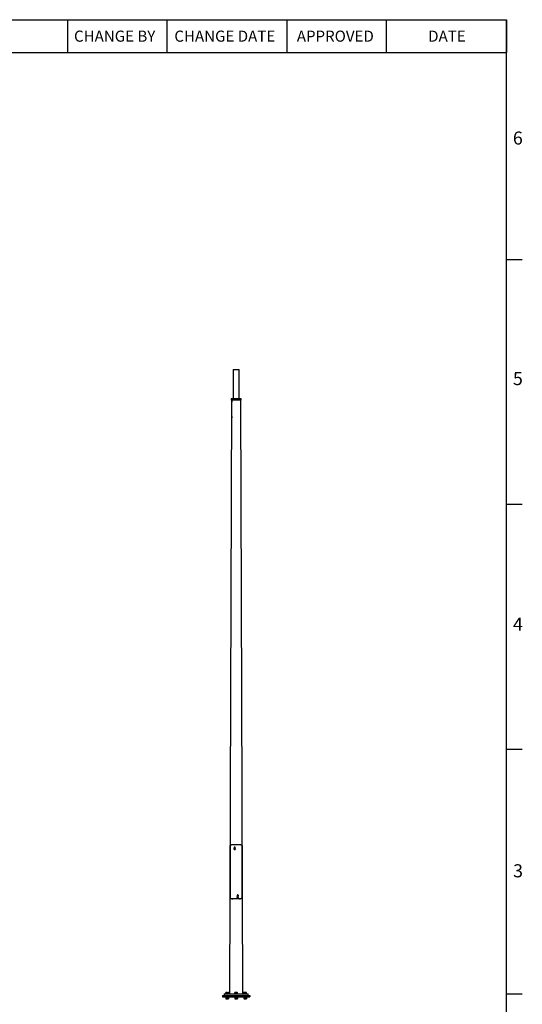
# Model space of a CAD drawing. Units: millimetres. Extents: x 13 to 205, y 5 to 292.
# Drawn here: x 109 to 205, y 101 to 289 of the extents above; entities that cross this region are included whole.
import ezdxf

# ---------------------------------------------------------------- set-up
doc = ezdxf.new("R2010")
doc.units = ezdxf.units.MM
doc.layers.add('FORMAT', color=7, linetype='Continuous')
doc.styles.add('SLDTEXTSTYLE0', font='TXT', dxfattribs={"width": 0.7})
doc.styles.add('SLDTEXTSTYLE3', font='TXT', dxfattribs={"width": 0.75})

# ---------------------------------------------------------------- blocks, each defined once
blk = doc.blocks.new('SW_TABLEANNOTATION_0')
at = {"layer": 'FORMAT', "color": 0}
for p, q in [((0, 0), (0, -6.28)), ((0, 0), (8.99, 0)), ((8.99, 0), (8.99, -6.28)), ((8.99, 0), (97.76, 0)), ((97.76, 0), (97.76, -6.28)), ((97.76, 0), (116.76, 0)), ((116.76, 0), (116.76, -6.28)), ((116.76, 0), (139.76, 0)), ((139.76, 0), (139.76, -6.28)), ((139.76, 0), (158.76, 0)), ((158.76, 0), (158.76, -6.28)), ((158.76, 0), (181.76, 0)), ((181.76, 0), (181.76, -6.28)), ((0, -6.28), (8.99, -6.28)), ((8.99, -6.28), (97.76, -6.28)), ((97.76, -6.28), (116.76, -6.28)), ((116.76, -6.28), (139.76, -6.28)), ((139.76, -6.28), (158.76, -6.28)), ((158.76, -6.28), (181.76, -6.28))]:
    blk.add_line(p, q, dxfattribs=at)
at = {"layer": 'FORMAT', "color": 0, "attachment_point": 1, "style": 'SLDTEXTSTYLE3'}
for s, insert, char_height in [('REV.', (1.5, -2.09), 2.117), ('DESCRIPTION', (44.51, -2.09), 2.1167), ('CHANGE BY', (99.03, -2.09), 2.117), ('CHANGE DATE', (118.23, -2.09), 2.1167), ('APPROVED', (141.66, -2.09), 2.117), ('DATE', (166.8, -2.09), 2.117)]:
    blk.add_mtext(s, dxfattribs=dict(at, insert=insert, char_height=char_height))

msp = doc.modelspace()

# ---------------------------------------------------------------- linework, layer by layer
at = {"color": 7, "linetype": 'Continuous', "lineweight": 25}
for p, q in [((149.641, 222.082), (149.641, 216.472)), ((149.641, 222.082), (150.847, 222.082)), ((150.847, 216.472), (150.847, 222.082)), ((149.358, 216.232), (148.951, 102.684)), ((149.294, 216.422), (149.294, 216.232)), ((150.49, 216.232), (149.294, 216.232)), ((150.477, 216.472), (149.344, 216.472)), ((151.144, 216.472), (150.477, 216.472)), ((151.194, 216.232), (150.49, 216.232)), ((151.537, 102.684), (151.129, 216.232)), ((151.194, 216.232), (151.194, 216.422)), ((149.127, 130.977), (149.097, 121.112)), ((149.46, 131.244), (149.593, 131.244)), ((149.602, 131.244), (149.593, 131.244)), ((149.612, 131.244), (149.602, 131.244)), ((149.612, 131.244), (150.233, 131.244)), ((149.901, 130.623), (149.891, 130.624)), ((149.895, 130.538), (149.895, 130.527)), ((149.903, 130.527), (149.895, 130.527)), ((149.903, 130.534), (149.903, 130.527)), ((149.918, 130.68), (149.928, 130.68)), ((149.934, 130.624), (149.945, 130.623)), ((149.945, 130.663), (149.935, 130.664)), ((149.949, 130.523), (149.957, 130.523)), ((149.952, 130.696), (149.951, 130.694)), ((149.961, 130.607), (149.951, 130.607)), ((149.96, 130.763), (149.953, 130.763)), ((149.978, 130.664), (149.981, 130.664)), ((150.021, 130.527), (150.021, 130.542)), ((150.244, 131.244), (150.233, 131.244)), ((150.255, 131.244), (150.244, 131.244)), ((150.255, 131.244), (150.876, 131.244)), ((150.886, 131.244), (150.876, 131.244)), ((150.895, 131.244), (150.886, 131.244)), ((150.895, 131.244), (151.027, 131.244)), ((151.391, 121.112), (151.361, 130.977)), ((149.443, 120.844), (149.464, 120.844)), ((149.574, 120.844), (149.443, 120.844)), ((149.595, 120.844), (149.464, 120.844)), ((149.574, 120.844), (149.583, 120.844)), ((149.583, 120.844), (149.593, 120.844)), ((150.233, 120.844), (149.593, 120.844)), ((149.595, 120.844), (149.598, 120.844)), ((149.598, 120.844), (149.601, 120.844)), ((150.241, 120.844), (149.601, 120.844)), ((150.233, 120.844), (150.244, 120.844)), ((150.241, 120.844), (150.244, 120.844)), ((150.244, 120.844), (150.255, 120.844)), ((150.244, 120.844), (150.247, 120.844)), ((150.887, 120.844), (150.247, 120.844)), ((150.895, 120.844), (150.255, 120.844)), ((150.467, 121.399), (150.467, 121.328)), ((150.519, 121.504), (150.522, 121.504)), ((150.549, 121.448), (150.539, 121.447)), ((150.543, 121.364), (150.55, 121.364)), ((150.547, 121.604), (150.547, 121.604)), ((150.549, 121.535), (150.548, 121.536)), ((150.55, 121.465), (150.555, 121.464)), ((150.565, 121.504), (150.555, 121.504)), ((150.555, 121.464), (150.566, 121.464)), ((150.572, 121.521), (150.582, 121.521)), ((150.585, 121.327), (150.585, 121.37)), ((150.585, 121.327), (150.592, 121.327)), ((150.592, 121.327), (150.592, 121.373)), ((150.609, 121.464), (150.599, 121.464)), ((150.887, 120.844), (150.89, 120.844)), ((150.89, 120.844), (150.892, 120.844)), ((151.024, 120.844), (150.892, 120.844)), ((150.895, 120.844), (150.905, 120.844)), ((150.905, 120.844), (150.914, 120.844)), ((151.045, 120.844), (150.914, 120.844)), ((151.024, 120.844), (151.045, 120.844)), ((147.644, 102.384), (147.644, 102.084)), ((147.644, 102.384), (148.044, 102.384)), ((147.644, 102.084), (148.044, 102.084)), ((147.944, 102.684), (147.944, 102.384)), ((147.944, 102.684), (150.244, 102.684)), ((148.044, 102.384), (152.444, 102.384)), ((148.044, 102.084), (152.444, 102.084)), ((148.247, 102.744), (148.247, 102.684)), ((148.247, 102.744), (148.547, 102.744)), ((148.247, 102.084), (148.247, 102.024)), ((148.247, 102.024), (148.547, 102.024)), ((148.307, 102.944), (148.269, 102.922)), ((148.269, 102.76), (148.269, 102.922)), ((148.339, 102.76), (148.269, 102.76)), ((148.401, 102.008), (148.291, 102.008)), ((148.291, 102.008), (148.291, 101.749)), ((148.339, 102.944), (148.307, 102.944)), ((148.307, 102.76), (148.307, 102.744)), ((148.307, 102.024), (148.307, 102.008)), ((148.401, 101.728), (148.307, 101.728)), ((148.547, 102.944), (148.339, 102.944)), ((148.408, 102.76), (148.339, 102.76)), ((148.511, 102.008), (148.401, 102.008)), ((148.401, 101.728), (148.639, 101.728)), ((148.408, 102.76), (148.408, 102.922)), ((148.547, 102.76), (148.408, 102.76)), ((148.511, 102.008), (148.511, 101.749)), ((148.639, 102.008), (148.511, 102.008)), ((148.547, 102.944), (148.754, 102.944)), ((148.685, 102.76), (148.547, 102.76)), ((148.547, 102.744), (148.847, 102.744)), ((148.547, 102.024), (148.847, 102.024)), ((148.767, 102.008), (148.639, 102.008)), ((148.639, 101.728), (148.785, 101.728)), ((148.685, 102.76), (148.685, 102.922)), ((148.754, 102.76), (148.685, 102.76)), ((148.787, 102.944), (148.754, 102.944)), ((148.824, 102.76), (148.754, 102.76)), ((148.767, 102.008), (148.767, 101.749)), ((148.785, 102.008), (148.767, 102.008)), ((148.802, 102.008), (148.785, 102.008)), ((148.824, 102.922), (148.787, 102.944)), ((148.787, 102.744), (148.787, 102.76)), ((148.787, 102.008), (148.787, 102.024)), ((148.802, 102.008), (148.802, 101.749)), ((148.824, 102.76), (148.824, 102.922)), ((148.847, 102.684), (148.847, 102.744)), ((148.847, 102.024), (148.847, 102.084)), ((149.944, 102.744), (149.944, 102.684)), ((149.944, 102.744), (150.504, 102.744)), ((149.944, 102.084), (149.944, 102.024)), ((149.944, 102.024), (150.504, 102.024)), ((150.004, 102.944), (149.967, 102.922)), ((149.967, 102.76), (149.967, 102.922)), ((150.036, 102.76), (149.967, 102.76)), ((150.098, 102.008), (149.988, 102.008)), ((149.988, 102.008), (149.988, 101.749)), ((150.002, 101.729), (150.004, 101.728)), ((150.036, 102.944), (150.004, 102.944)), ((150.004, 102.76), (150.004, 102.744)), ((150.004, 102.024), (150.004, 102.008)), ((150.004, 101.728), (150.098, 101.728)), ((150.244, 102.944), (150.036, 102.944)), ((150.105, 102.76), (150.036, 102.76)), ((150.208, 102.008), (150.098, 102.008)), ((150.098, 101.728), (150.336, 101.728)), ((150.105, 102.76), (150.105, 102.922)), ((150.244, 102.76), (150.105, 102.76)), ((150.336, 102.008), (150.208, 102.008)), ((150.208, 102.008), (150.208, 101.749)), ((150.452, 102.944), (150.244, 102.944)), ((150.382, 102.76), (150.244, 102.76)), ((150.244, 102.684), (152.544, 102.684)), ((150.464, 102.008), (150.336, 102.008)), ((150.336, 101.728), (150.482, 101.728)), ((150.382, 102.76), (150.382, 102.922)), ((150.452, 102.76), (150.382, 102.76)), ((150.452, 102.944), (150.484, 102.944)), ((150.521, 102.76), (150.452, 102.76)), ((150.464, 102.008), (150.464, 101.749)), ((150.482, 102.008), (150.464, 102.008)), ((150.5, 102.008), (150.482, 102.008)), ((150.521, 102.922), (150.484, 102.944)), ((150.484, 102.744), (150.484, 102.76)), ((150.484, 102.008), (150.484, 102.024)), ((150.484, 101.728), (150.486, 101.729)), ((150.5, 102.008), (150.5, 101.749)), ((150.504, 102.744), (150.544, 102.744)), ((150.504, 102.024), (150.544, 102.024)), ((150.521, 102.76), (150.521, 102.922)), ((150.544, 102.684), (150.544, 102.744)), ((150.544, 102.024), (150.544, 102.084)), ((151.641, 102.744), (151.641, 102.684)), ((151.641, 102.744), (152.241, 102.744)), ((151.641, 102.084), (151.641, 102.024)), ((151.641, 102.024), (152.241, 102.024)), ((151.701, 102.944), (151.664, 102.922)), ((151.664, 102.76), (151.664, 102.922)), ((151.733, 102.76), (151.664, 102.76)), ((151.685, 102.008), (151.685, 101.749)), ((151.685, 102.008), (151.796, 102.008)), ((151.733, 102.944), (151.701, 102.944)), ((151.701, 102.76), (151.701, 102.744)), ((151.701, 102.024), (151.701, 102.008)), ((151.796, 101.728), (151.701, 101.728)), ((151.941, 102.944), (151.733, 102.944)), ((151.803, 102.76), (151.733, 102.76)), ((151.796, 102.008), (151.906, 102.008)), ((151.796, 101.728), (152.033, 101.728)), ((151.803, 102.76), (151.803, 102.922)), ((151.941, 102.76), (151.803, 102.76)), ((152.033, 102.008), (151.906, 102.008)), ((151.906, 102.008), (151.906, 101.749)), ((152.149, 102.944), (151.941, 102.944)), ((152.08, 102.76), (151.941, 102.76)), ((152.161, 102.008), (152.033, 102.008)), ((152.033, 101.728), (152.179, 101.728)), ((152.08, 102.76), (152.08, 102.922)), ((152.149, 102.76), (152.08, 102.76)), ((152.181, 102.944), (152.149, 102.944)), ((152.218, 102.76), (152.149, 102.76)), ((152.161, 102.008), (152.161, 101.749)), ((152.179, 102.008), (152.161, 102.008)), ((152.197, 102.008), (152.179, 102.008)), ((152.218, 102.922), (152.181, 102.944)), ((152.181, 102.744), (152.181, 102.76)), ((152.181, 102.008), (152.181, 102.024)), ((152.197, 102.008), (152.197, 101.749)), ((152.218, 102.76), (152.218, 102.922)), ((152.241, 102.684), (152.241, 102.744)), ((152.241, 102.024), (152.241, 102.084)), ((152.444, 102.384), (152.844, 102.384)), ((152.444, 102.084), (152.844, 102.084)), ((152.544, 102.384), (152.544, 102.684)), ((152.844, 102.384), (152.844, 102.084))]:
    msp.add_line(p, q, dxfattribs=at)
at = {"color": 7, "linetype": 'Continuous', "lineweight": 25, "flags": 128}
for points in [[(149.44, 215.963), (149.439, 215.991), (149.436, 216.018), (149.432, 216.041), (149.426, 216.059), (149.419, 216.071), (149.412, 216.076), (149.405, 216.074), (149.398, 216.064), (149.391, 216.048), (149.386, 216.027), (149.383, 216.002), (149.381, 215.974), (149.381, 215.945), (149.383, 215.917), (149.386, 215.892), (149.391, 215.871), (149.398, 215.856), (149.405, 215.848), (149.412, 215.846), (149.42, 215.852), (149.426, 215.865), (149.432, 215.883), (149.436, 215.907), (149.439, 215.934), (149.44, 215.963)], [(149.434, 212.962), (149.433, 212.991), (149.43, 213.018), (149.426, 213.041), (149.42, 213.059), (149.413, 213.071), (149.406, 213.076), (149.398, 213.073), (149.391, 213.064), (149.385, 213.048), (149.38, 213.027), (149.376, 213.001), (149.374, 212.973), (149.374, 212.945), (149.376, 212.917), (149.38, 212.892), (149.385, 212.871), (149.391, 212.856), (149.398, 212.847), (149.406, 212.846), (149.413, 212.852), (149.42, 212.865), (149.426, 212.883), (149.43, 212.907), (149.433, 212.934), (149.434, 212.962)], [(149.14, 131.001), (149.17, 131.052), (149.203, 131.098), (149.241, 131.139), (149.281, 131.173), (149.323, 131.201), (149.368, 131.222), (149.414, 131.237), (149.46, 131.244)], [(149.895, 130.527), (149.87, 130.509), (149.849, 130.485), (149.833, 130.457), (149.825, 130.426), (149.823, 130.394), (149.829, 130.362), (149.842, 130.332), (149.86, 130.307), (149.884, 130.286), (149.912, 130.272), (149.943, 130.264), (149.974, 130.264), (150.004, 130.272), (150.032, 130.286), (150.056, 130.307), (150.075, 130.333), (150.087, 130.362), (150.093, 130.394), (150.092, 130.426), (150.083, 130.457), (150.068, 130.485), (150.047, 130.509), (150.021, 130.527)], [(149.981, 130.527), (150.008, 130.539), (150.031, 130.557), (150.049, 130.58), (150.062, 130.607), (150.067, 130.637), (150.065, 130.667), (150.055, 130.696), (150.04, 130.721), (150.018, 130.741), (149.993, 130.755), (149.964, 130.763), (149.935, 130.762), (149.907, 130.754), (149.882, 130.74), (149.861, 130.719), (149.846, 130.693), (149.837, 130.665), (149.835, 130.635), (149.841, 130.605), (149.854, 130.578), (149.872, 130.555), (149.896, 130.538), (149.923, 130.527), (149.952, 130.523), (149.981, 130.527)], [(149.952, 130.574), (149.973, 130.583), (149.989, 130.598), (150, 130.618), (150.004, 130.64), (150.002, 130.662), (149.993, 130.683), (149.979, 130.7), (149.96, 130.711), (149.938, 130.716), (149.916, 130.714), (149.896, 130.704), (149.88, 130.689), (149.869, 130.67), (149.865, 130.647), (149.867, 130.625), (149.876, 130.604), (149.89, 130.587), (149.909, 130.576), (149.931, 130.571), (149.952, 130.574)], [(149.9, 130.357), (149.901, 130.356), (149.917, 130.337), (149.937, 130.322), (149.961, 130.314), (149.985, 130.314), (150.009, 130.321), (150.031, 130.334), (150.047, 130.353), (150.058, 130.376), (150.062, 130.401), (150.059, 130.427), (150.049, 130.45), (150.034, 130.47), (150.013, 130.484), (149.99, 130.492), (149.965, 130.493), (149.941, 130.486), (149.92, 130.473), (149.903, 130.454), (149.903, 130.453)], [(149.929, 130.663), (149.937, 130.663), (149.944, 130.661), (149.95, 130.656), (149.953, 130.649), (149.954, 130.641), (149.951, 130.634), (149.946, 130.628), (149.939, 130.624), (149.932, 130.624), (149.925, 130.626), (149.919, 130.631), (149.916, 130.638), (149.915, 130.646), (149.918, 130.654), (149.923, 130.659), (149.929, 130.663)], [(149.941, 130.396), (149.946, 130.385), (149.954, 130.377), (149.965, 130.374), (149.976, 130.374), (149.987, 130.38), (149.994, 130.388), (149.998, 130.399), (149.997, 130.411), (149.992, 130.422), (149.984, 130.429), (149.973, 130.433), (149.962, 130.432), (149.951, 130.427), (149.944, 130.418), (149.94, 130.407), (149.941, 130.396)], [(149.957, 130.523), (149.959, 130.523), (149.988, 130.527)], [(149.983, 130.395), (149.988, 130.384), (149.99, 130.382)], [(151.027, 131.244), (151.074, 131.237), (151.12, 131.222), (151.164, 131.201), (151.207, 131.173), (151.247, 131.139), (151.284, 131.098), (151.318, 131.052), (151.348, 131.001)], [(149.443, 120.844), (149.394, 120.849), (149.346, 120.862), (149.3, 120.883), (149.255, 120.911), (149.214, 120.946), (149.175, 120.987), (149.14, 121.035), (149.109, 121.088)], [(150.467, 121.328), (150.441, 121.309), (150.42, 121.286), (150.405, 121.257), (150.396, 121.226), (150.395, 121.194), (150.4, 121.162), (150.413, 121.133), (150.432, 121.107), (150.456, 121.086), (150.484, 121.072), (150.514, 121.064), (150.545, 121.064), (150.576, 121.072), (150.603, 121.086), (150.627, 121.107), (150.646, 121.133), (150.659, 121.162), (150.665, 121.194), (150.663, 121.226), (150.654, 121.257), (150.639, 121.285), (150.618, 121.309), (150.592, 121.327)], [(150.429, 121.227), (150.426, 121.201), (150.43, 121.176), (150.441, 121.153), (150.457, 121.134), (150.478, 121.121), (150.502, 121.114), (150.527, 121.115), (150.551, 121.122), (150.571, 121.137), (150.587, 121.156), (150.597, 121.18), (150.6, 121.205), (150.595, 121.231), (150.585, 121.254), (150.568, 121.273), (150.547, 121.286), (150.523, 121.293), (150.498, 121.292), (150.475, 121.284), (150.454, 121.27), (150.438, 121.25), (150.429, 121.227)], [(150.519, 121.368), (150.548, 121.364), (150.577, 121.368), (150.604, 121.378), (150.627, 121.396), (150.646, 121.419), (150.659, 121.446), (150.664, 121.475), (150.663, 121.505), (150.654, 121.534), (150.639, 121.56), (150.618, 121.58), (150.593, 121.595), (150.564, 121.603), (150.535, 121.603), (150.507, 121.596), (150.482, 121.582), (150.46, 121.562), (150.444, 121.536), (150.435, 121.508), (150.433, 121.478), (150.438, 121.448), (150.45, 121.421), (150.469, 121.397), (150.492, 121.38), (150.519, 121.368)], [(150.467, 121.392), (150.485, 121.379), (150.512, 121.368)], [(150.467, 121.39), (150.47, 121.388), (150.48, 121.383)], [(150.491, 121.211), (150.49, 121.199), (150.494, 121.188), (150.501, 121.18), (150.511, 121.174), (150.523, 121.174), (150.533, 121.177), (150.542, 121.185), (150.547, 121.196), (150.548, 121.207), (150.544, 121.218), (150.536, 121.227), (150.526, 121.232), (150.515, 121.233), (150.504, 121.229), (150.496, 121.222), (150.491, 121.211)], [(150.547, 121.414), (150.569, 121.412), (150.591, 121.417), (150.61, 121.428), (150.624, 121.445), (150.633, 121.466), (150.635, 121.488), (150.631, 121.51), (150.62, 121.53), (150.603, 121.545), (150.583, 121.554), (150.562, 121.557), (150.54, 121.552), (150.521, 121.541), (150.507, 121.524), (150.498, 121.503), (150.496, 121.48), (150.5, 121.458), (150.511, 121.439), (150.527, 121.424), (150.547, 121.414)], [(150.512, 121.368), (150.541, 121.364), (150.543, 121.364)], [(150.57, 121.504), (150.577, 121.5), (150.582, 121.494), (150.585, 121.487), (150.584, 121.479), (150.581, 121.472), (150.575, 121.467), (150.568, 121.464), (150.56, 121.465), (150.554, 121.468), (150.549, 121.474), (150.546, 121.482), (150.547, 121.489), (150.55, 121.496), (150.556, 121.502), (150.563, 121.504), (150.57, 121.504)], [(151.379, 121.088), (151.348, 121.035), (151.313, 120.987), (151.274, 120.946), (151.232, 120.911), (151.188, 120.883), (151.142, 120.862), (151.094, 120.849), (151.045, 120.844)]]:
    msp.add_lwpolyline(points, dxfattribs=at)
at = {"color": 7, "linetype": 'Continuous', "lineweight": 25}
for centre, radius, start, end in [((149.344, 216.422), 0.05, 90, 180), ((149.772, 215.96), 0.354, 165.48078, 194.10812), ((149.962, 215.965), 0.537, 171.42682, 180.30099), ((149.962, 215.959), 0.537, 179.69711, 188.56024), ((151.144, 216.422), 0.05, 0, 90), ((149.766, 212.959), 0.354, 165.48251, 194.10639), ((149.976, 212.964), 0.553, 172.85536, 180.2198), ((149.974, 212.96), 0.551, 179.76664, 187.14678), ((149.971, 130.404), 0.141, 118.6357, 265.76061), ((149.889, 130.631), 0.00753, 118.92872, 270.00053), ((149.873, 130.66), 0.0262, 299.70435, 31.17805), ((149.89, 130.598), 0.0252, 357.02505, 90.93142), ((149.9, 130.631), 0.00755, 119.0929, 261.77763), ((149.901, 130.678), 0.00738, 59.07635, 212.85545), ((149.883, 130.66), 0.0262, 299.70435, 31.17805), ((149.9, 130.598), 0.0253, 357.05678, 88.22578), ((149.912, 130.678), 0.00767, 133.68948, 211.08238), ((149.918, 130.705), 0.0244, 237.3909, 333.61245), ((149.922, 130.596), 0.00722, 176.11441, 332.88401), ((149.933, 130.597), 0.00763, 177.88154, 222.45786), ((149.928, 130.705), 0.0247, 269.63554, 333.29027), ((149.951, 130.582), 0.0244, 57.38326, 153.61285), ((149.947, 130.691), 0.00722, 356.10285, 152.87693), ((149.944, 130.643), 0.02, 270.60454, 87.86126), ((149.979, 130.689), 0.0252, 177.02713, 270.93457), ((149.955, 130.643), 0.12, 286.22327, 87.45334), ((149.961, 130.583), 0.0241, 61.48397, 89.20924), ((149.967, 130.609), 0.00738, 239.08322, 32.84858), ((149.996, 130.627), 0.0262, 119.70442, 211.17797), ((149.979, 130.656), 0.00753, 298.94558, 89.97884), ((150.013, 130.403), 0.0307, 136.85461, 194.61553), ((150.475, 121.203), 0.0307, 318.3159, 43.21835), ((150.52, 121.497), 0.00753, 90.00594, 241.0673), ((150.504, 121.468), 0.0262, 328.82203, 60.29558), ((150.521, 121.53), 0.0252, 269.06848, 2.97239), ((150.532, 121.45), 0.00738, 147.15318, 300.91492), ((150.539, 121.423), 0.0241, 90.81266, 118.48272), ((150.517, 121.204), 0.141, 274.2391, 61.36459), ((150.556, 121.484), 0.0201, 92.4854, 253.83825), ((150.549, 121.423), 0.0244, 26.38734, 122.61294), ((150.553, 121.531), 0.00722, 27.11623, 183.89473), ((150.571, 121.546), 0.0247, 206.69968, 270.37903), ((150.582, 121.546), 0.0244, 206.38941, 302.61087), ((150.578, 121.437), 0.00722, 207.11976, 3.9005), ((150.567, 121.437), 0.00762, 317.51613, 2.14377), ((150.6, 121.439), 0.0253, 91.77411, 182.94077), ((150.61, 121.439), 0.0252, 89.06697, 182.97133), ((150.617, 121.501), 0.0262, 148.82156, 240.29697), ((150.588, 121.518), 0.00766, 328.86493, 46.36321), ((150.598, 121.519), 0.00738, 327.14801, 120.92019), ((150.627, 121.501), 0.0262, 148.82195, 240.29565), ((150.6, 121.472), 0.00755, 278.21917, 60.9103), ((150.61, 121.472), 0.00753, 270.01035, 61.06274)]:
    msp.add_arc(centre, radius, start, end, dxfattribs=at)
for points, knots in [([(149.14, 131.001), (149.137, 130.998), (149.132, 130.993), (149.128, 130.985), (149.128, 130.98), (149.129, 130.977)], [0, 0, 0, 0, 0.3399738, 0.657274, 1, 1, 1, 1]), ([(149.902, 130.453), (149.902, 130.452), (149.896, 130.445), (149.89, 130.428), (149.886, 130.404), (149.889, 130.388), (149.89, 130.38)], [0, 0, 0, 0, 0.0485938, 0.3629666, 0.6783689, 1, 1, 1, 1]), ([(149.89, 130.38), (149.892, 130.376), (149.894, 130.368), (149.898, 130.361), (149.9, 130.358)], [0, 0, 0, 0, 0.5830745, 1, 1, 1, 1]), ([(151.359, 130.977), (151.36, 130.98), (151.36, 130.985), (151.355, 130.993), (151.351, 130.998), (151.348, 131.001)], [0, 0, 0, 0, 0.3380947, 0.6733375, 1, 1, 1, 1]), ([(149.098, 121.112), (149.098, 121.109), (149.097, 121.103), (149.102, 121.096), (149.106, 121.091), (149.109, 121.088)], [0, 0, 0, 0, 0.3380938, 0.6733302, 1, 1, 1, 1]), ([(151.379, 121.088), (151.381, 121.091), (151.386, 121.096), (151.391, 121.104), (151.39, 121.109), (151.39, 121.112)], [0, 0, 0, 0, 0.3399646, 0.6572882, 1, 1, 1, 1]), ([(148.269, 102.922), (148.281, 102.928), (148.303, 102.94), (148.327, 102.942), (148.339, 102.944)], [0, 0, 0, 0, 0.4954579, 1, 1, 1, 1]), ([(148.291, 101.749), (148.309, 101.743), (148.345, 101.731), (148.382, 101.729), (148.401, 101.728)], [0, 0, 0, 0, 0.4954579, 1, 1, 1, 1]), ([(148.309, 101.728), (148.308, 101.728), (148.305, 101.728), (148.299, 101.732), (148.293, 101.743), (148.291, 101.749)], [0, 0, 0, 0, 0.07009876, 0.53078918, 1, 1, 1, 1]), ([(148.339, 102.944), (148.34, 102.944), (148.353, 102.943), (148.376, 102.939), (148.397, 102.928), (148.408, 102.922)], [0, 0, 0, 0, 0.07009849, 0.53078889, 1, 1, 1, 1]), ([(148.401, 101.728), (148.403, 101.728), (148.423, 101.728), (148.46, 101.732), (148.494, 101.743), (148.511, 101.749)], [0, 0, 0, 0, 0.0700985, 0.5307888, 1, 1, 1, 1]), ([(148.408, 102.922), (148.418, 102.925), (148.445, 102.932), (148.491, 102.941), (148.528, 102.943), (148.547, 102.944)], [0, 0, 0, 0, 0.2113642, 0.6030797, 1, 1, 1, 1]), ([(148.511, 101.749), (148.521, 101.746), (148.563, 101.733), (148.607, 101.73), (148.639, 101.728)], [0, 0, 0, 0, 0.25755102, 1, 1, 1, 1]), ([(148.547, 102.944), (148.557, 102.943), (148.604, 102.942), (148.65, 102.931), (148.685, 102.922)], [0, 0, 0, 0, 0.232367, 1, 1, 1, 1]), ([(148.639, 101.728), (148.65, 101.728), (148.694, 101.729), (148.736, 101.741), (148.767, 101.749)], [0, 0, 0, 0, 0.268634, 1, 1, 1, 1]), ([(148.685, 102.922), (148.696, 102.928), (148.719, 102.94), (148.743, 102.942), (148.754, 102.944)], [0, 0, 0, 0, 0.4954585, 1, 1, 1, 1]), ([(148.754, 102.944), (148.756, 102.944), (148.768, 102.943), (148.792, 102.939), (148.813, 102.928), (148.824, 102.922)], [0, 0, 0, 0, 0.0700985, 0.5307884, 1, 1, 1, 1]), ([(148.767, 101.749), (148.77, 101.743), (148.775, 101.731), (148.781, 101.729), (148.785, 101.728)], [0, 0, 0, 0, 0.4954581, 1, 1, 1, 1]), ([(148.785, 101.728), (148.785, 101.728), (148.788, 101.728), (148.794, 101.732), (148.8, 101.743), (148.802, 101.749)], [0, 0, 0, 0, 0.0700987, 0.5307888, 1, 1, 1, 1]), ([(149.967, 102.922), (149.978, 102.928), (150.001, 102.94), (150.024, 102.942), (150.036, 102.944)], [0, 0, 0, 0, 0.4954583, 1, 1, 1, 1]), ([(149.988, 101.749), (150.006, 101.743), (150.042, 101.731), (150.079, 101.729), (150.098, 101.728)], [0, 0, 0, 0, 0.49545767, 1, 1, 1, 1]), ([(149.988, 101.749), (149.99, 101.746), (149.994, 101.736), (149.999, 101.733), (150.002, 101.731)], [0, 0, 0, 0, 0.3306537, 1, 1, 1, 1]), ([(150.036, 102.944), (150.038, 102.944), (150.05, 102.943), (150.074, 102.939), (150.095, 102.928), (150.105, 102.922)], [0, 0, 0, 0, 0.0700986, 0.53078879, 1, 1, 1, 1]), ([(150.098, 101.728), (150.101, 101.728), (150.12, 101.728), (150.158, 101.732), (150.191, 101.743), (150.208, 101.749)], [0, 0, 0, 0, 0.070098, 0.5307889, 1, 1, 1, 1]), ([(150.105, 102.922), (150.128, 102.928), (150.173, 102.94), (150.22, 102.942), (150.244, 102.944)], [0, 0, 0, 0, 0.495458, 1, 1, 1, 1]), ([(150.208, 101.749), (150.229, 101.743), (150.271, 101.731), (150.314, 101.729), (150.336, 101.728)], [0, 0, 0, 0, 0.4954579, 1, 1, 1, 1]), ([(150.244, 102.944), (150.247, 102.944), (150.272, 102.943), (150.319, 102.939), (150.361, 102.928), (150.382, 102.922)], [0, 0, 0, 0, 0.0700986, 0.5307889, 1, 1, 1, 1]), ([(150.336, 101.728), (150.339, 101.728), (150.362, 101.728), (150.405, 101.732), (150.444, 101.743), (150.464, 101.749)], [0, 0, 0, 0, 0.07009882, 0.53078899, 1, 1, 1, 1]), ([(150.382, 102.922), (150.387, 102.925), (150.401, 102.932), (150.424, 102.941), (150.442, 102.943), (150.452, 102.944)], [0, 0, 0, 0, 0.2113639, 0.6030806, 1, 1, 1, 1]), ([(150.452, 102.944), (150.457, 102.943), (150.481, 102.942), (150.504, 102.931), (150.521, 102.922)], [0, 0, 0, 0, 0.2323674, 1, 1, 1, 1]), ([(150.464, 101.749), (150.466, 101.746), (150.471, 101.733), (150.477, 101.73), (150.482, 101.728)], [0, 0, 0, 0, 0.25755176, 1, 1, 1, 1]), ([(150.482, 101.728), (150.484, 101.728), (150.49, 101.729), (150.496, 101.741), (150.5, 101.749)], [0, 0, 0, 0, 0.2686336, 1, 1, 1, 1]), ([(151.664, 102.922), (151.682, 102.931), (151.705, 102.942), (151.728, 102.943), (151.733, 102.944)], [0, 0, 0, 0, 0.7676331, 1, 1, 1, 1]), ([(151.796, 101.728), (151.785, 101.728), (151.748, 101.729), (151.712, 101.741), (151.685, 101.749)], [0, 0, 0, 0, 0.2686335, 1, 1, 1, 1]), ([(151.703, 101.728), (151.703, 101.728), (151.7, 101.728), (151.694, 101.732), (151.688, 101.743), (151.685, 101.749)], [0, 0, 0, 0, 0.0700988, 0.5307891, 1, 1, 1, 1]), ([(151.733, 102.944), (151.743, 102.943), (151.761, 102.941), (151.784, 102.932), (151.798, 102.925), (151.803, 102.922)], [0, 0, 0, 0, 0.39136728, 0.78863629, 1, 1, 1, 1]), ([(151.906, 101.749), (151.896, 101.746), (151.86, 101.733), (151.823, 101.73), (151.796, 101.728)], [0, 0, 0, 0, 0.257551, 1, 1, 1, 1]), ([(151.803, 102.922), (151.825, 102.928), (151.871, 102.94), (151.918, 102.942), (151.941, 102.944)], [0, 0, 0, 0, 0.495458, 1, 1, 1, 1]), ([(151.906, 101.749), (151.926, 101.743), (151.968, 101.731), (152.012, 101.729), (152.033, 101.728)], [0, 0, 0, 0, 0.49545811, 1, 1, 1, 1]), ([(151.941, 102.944), (151.945, 102.944), (151.97, 102.943), (152.016, 102.939), (152.059, 102.928), (152.08, 102.922)], [0, 0, 0, 0, 0.0700993, 0.5307894, 1, 1, 1, 1]), ([(152.033, 101.728), (152.037, 101.728), (152.059, 101.728), (152.103, 101.732), (152.142, 101.743), (152.161, 101.749)], [0, 0, 0, 0, 0.0700983, 0.5307887, 1, 1, 1, 1]), ([(152.08, 102.922), (152.091, 102.928), (152.114, 102.94), (152.137, 102.942), (152.149, 102.944)], [0, 0, 0, 0, 0.4954579, 1, 1, 1, 1]), ([(152.149, 102.944), (152.151, 102.944), (152.163, 102.943), (152.187, 102.939), (152.208, 102.928), (152.218, 102.922)], [0, 0, 0, 0, 0.0700985, 0.5307884, 1, 1, 1, 1]), ([(152.161, 101.749), (152.164, 101.743), (152.17, 101.731), (152.176, 101.729), (152.179, 101.728)], [0, 0, 0, 0, 0.495458, 1, 1, 1, 1]), ([(152.179, 101.728), (152.18, 101.728), (152.183, 101.728), (152.189, 101.732), (152.194, 101.743), (152.197, 101.749)], [0, 0, 0, 0, 0.0700987, 0.5307889, 1, 1, 1, 1])]:
    msp.add_open_spline(points, degree=3, knots=knots, dxfattribs=at)
at = {"layer": 'FORMAT', "color": 7, "linetype": 'Continuous', "lineweight": 25}
msp.add_line((20, 289), (202, 289), dxfattribs=at)
at = {"layer": 'FORMAT', "lineweight": 25}
msp.add_line((202, 56), (202, 289), dxfattribs=at)
at = {"layer": 'FORMAT', "color": 7, "linetype": 'Continuous'}
for p, q in [((202, 243.15), (205, 243.15)), ((202, 196.32), (205, 196.32)), ((202, 149.49), (205, 149.49)), ((202, 102.66), (205, 102.66))]:
    msp.add_line(p, q, dxfattribs=at)

# ---------------------------------------------------------------- block references
at = {"layer": 'FORMAT'}
msp.add_blockref('SW_TABLEANNOTATION_0', (20.188, 289), dxfattribs=at)

# ---------------------------------------------------------------- texts
at = {"color": 7, "linetype": 'Continuous', "lineweight": 0, "char_height": 2.5, "attachment_point": 3, "style": 'SLDTEXTSTYLE0'}
for s, insert in [('6', (205.086, 267.616)), ('5', (205.1, 221.614)), ('4', (205.104, 174.629)), ('3', (205.131, 127.466))]:
    msp.add_mtext(s, dxfattribs=dict(at, insert=insert))

doc.saveas('drawing.dxf')
